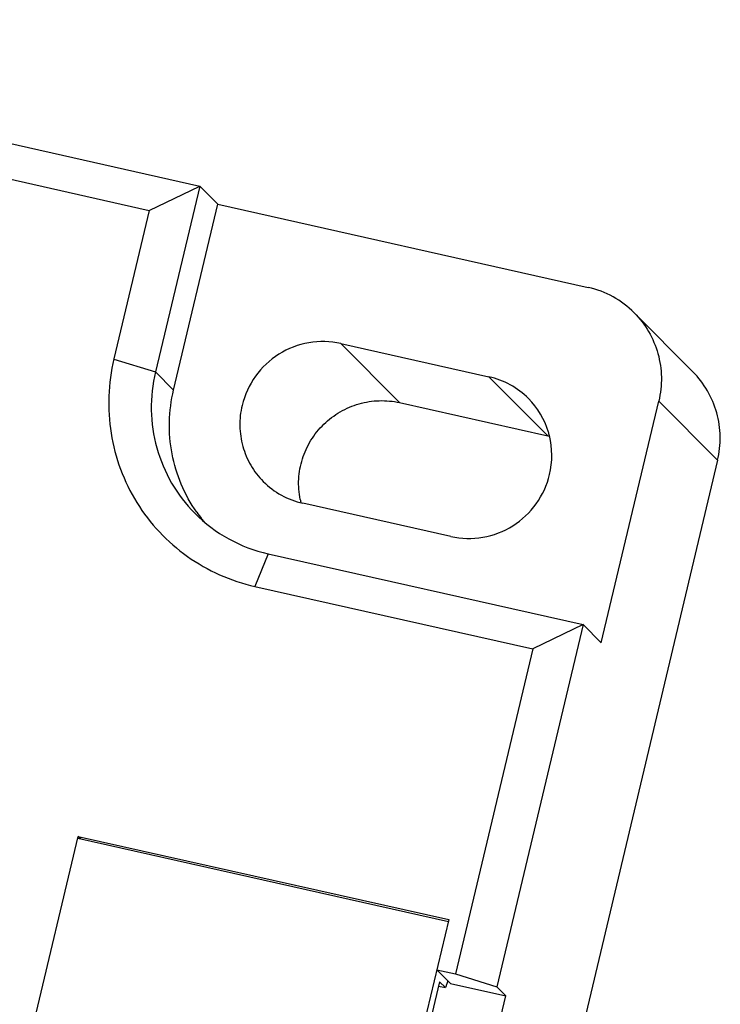
# Model space of a CAD drawing. Units: millimetres. Extents: x 2612 to 6424, y 1517 to 1797.
# Drawn here: x 6094 to 6113, y 1657 to 1683 of the extents above; entities that cross this region are included whole.
import ezdxf

# ---------------------------------------------------------------- set-up
doc = ezdxf.new("R2010")
doc.units = ezdxf.units.MM

msp = doc.modelspace()

# ---------------------------------------------------------------- linework, layer by layer
at = {"color": 7, "linetype": 'Continuous'}
for p, q in [((6079.785, 1682.714), (6099.103, 1678.376)), ((6080.403, 1681.647), (6097.788, 1677.742)), ((6097.788, 1677.742), (6099.103, 1678.376)), ((6099.103, 1678.376), (6097.949, 1673.531)), ((6099.574, 1677.901), (6099.103, 1678.376)), ((6097.788, 1677.742), (6096.866, 1673.867)), ((6098.421, 1673.056), (6099.574, 1677.901)), ((6099.574, 1677.901), (6109.233, 1675.732)), ((6110.43, 1675.072), (6111.963, 1673.529)), ((6102.78, 1674.272), (6106.644, 1673.404)), ((6104.313, 1672.729), (6108.177, 1671.862)), ((6109.572, 1666.469), (6111.071, 1672.767)), ((6112.604, 1671.225), (6091.029, 1580.591)), ((6105.652, 1669.238), (6101.789, 1670.105)), ((6100.89, 1668.787), (6109.1, 1666.944)), ((6100.542, 1667.937), (6107.786, 1666.31)), ((6109.1, 1666.944), (6106.851, 1657.496)), ((6109.1, 1666.944), (6107.786, 1666.31)), ((6109.572, 1666.469), (6109.1, 1666.944)), ((6107.786, 1666.31), (6105.768, 1657.832)), ((6094.761, 1656.476), (6095.937, 1661.418)), ((6095.926, 1661.369), (6105.585, 1659.2)), ((6095.937, 1661.418), (6105.596, 1659.249)), ((6096.003, 1661.352), (6095.937, 1661.418)), ((6105.596, 1659.249), (6104.42, 1654.307)), ((6105.285, 1657.941), (6105.768, 1657.832)), ((6105.285, 1657.941), (6105.638, 1657.585)), ((6105.768, 1657.832), (6106.851, 1657.496)), ((6105.356, 1657.628), (6104.895, 1655.69)), ((6105.33, 1657.516), (6105.508, 1657.475)), ((6105.508, 1657.475), (6105.356, 1657.628)), ((6105.638, 1657.585), (6107.087, 1657.259)), ((6107.087, 1657.259), (6106.851, 1657.496)), ((6106.914, 1656.532), (6107.087, 1657.259))]:
    msp.add_line(p, q, dxfattribs=at)
at = {"color": 9, "linetype": 'Continuous'}
for p, q in [((6102.78, 1674.272), (6104.313, 1672.729)), ((6096.866, 1673.866), (6097.949, 1673.531)), ((6097.949, 1673.531), (6098.421, 1673.056)), ((6108.177, 1671.862), (6106.644, 1673.404)), ((6112.604, 1671.225), (6111.071, 1672.767)), ((6100.89, 1668.787), (6100.542, 1667.937))]:
    msp.add_line(p, q, dxfattribs=at)
at = {"color": 7, "linetype": 'Continuous'}
for centre, radius, start, end in [((6108.7, 1673.352), 2.439, 44.8541, 77.3859), ((6106.186, 1671.357), 2.097, 44.854, 77.3859), ((6106.186, 1671.36), 2.096, 16.6444, 44.8147), ((6107.719, 1669.822), 2.091, 76.3134, 77.3428), ((6106.177, 1671.356), 2.106, 14.1249, 16.6761), ((6106.149, 1671.35), 2.134, 346.5676, 14.0787), ((6102.247, 1672.152), 2.097, 224.854, 257.3859), ((6103.79, 1670.612), 2.107, 191.1499, 193.6245), ((6101.743, 1672.595), 3.902, 224.8399, 257.3863), ((6102.203, 1672.108), 3.885, 215.1164, 218.2879), ((6102.198, 1672.104), 3.879, 218.29, 219.8874)]:
    msp.add_arc(centre, radius, start, end, dxfattribs=at)
for points, knots in [([(6110.429, 1675.072), (6110.575, 1674.925), (6110.831, 1674.593), (6111.074, 1674.013), (6111.165, 1673.39), (6111.119, 1672.97), (6111.071, 1672.767)], [0, 0, 0, 0, 0.249079, 0.498578, 0.748853, 1, 1, 1, 1]), ([(6102.78, 1674.272), (6102.51, 1674.333), (6101.936, 1674.346), (6101.137, 1674.037), (6100.512, 1673.45), (6100.273, 1672.927), (6100.208, 1672.655)], [0, 0, 0, 0, 0.248886, 0.499003, 0.749703, 1, 1, 1, 1]), ([(6096.866, 1673.867), (6096.791, 1673.55), (6096.702, 1672.902), (6096.76, 1671.926), (6097.009, 1670.982), (6097.437, 1670.106), (6098.03, 1669.334), (6098.763, 1668.694), (6099.609, 1668.212), (6100.227, 1668.008), (6100.542, 1667.937)], [0, 0, 0, 0, 0.125729, 0.251139, 0.376191, 0.500992, 0.625642, 0.750264, 0.875029, 1, 1, 1, 1]), ([(6097.949, 1673.531), (6097.872, 1673.206), (6097.799, 1672.536), (6097.944, 1671.538), (6098.334, 1670.611), (6098.742, 1670.079), (6098.976, 1669.844)], [0, 0, 0, 0, 0.251163, 0.501409, 0.750921, 1, 1, 1, 1]), ([(6112.604, 1671.225), (6112.652, 1671.428), (6112.698, 1671.847), (6112.607, 1672.471), (6112.363, 1673.05), (6112.108, 1673.383), (6111.962, 1673.53)], [0, 0, 0, 0, 0.251147, 0.501422, 0.750921, 1, 1, 1, 1]), ([(6099.025, 1669.873), (6098.866, 1670.099), (6098.595, 1670.588), (6098.353, 1671.391), (6098.284, 1672.228), (6098.357, 1672.785), (6098.421, 1673.056)], [0, 0, 0, 0, 0.249083, 0.498671, 0.748975, 1, 1, 1, 1]), ([(6100.208, 1672.655), (6100.166, 1672.48), (6100.127, 1672.12), (6100.205, 1671.584), (6100.415, 1671.085), (6100.634, 1670.799), (6100.76, 1670.673)], [0, 0, 0, 0, 0.251147, 0.501422, 0.750921, 1, 1, 1, 1]), ([(6101.722, 1670.205), (6101.688, 1670.379), (6101.663, 1670.737), (6101.76, 1671.267), (6101.985, 1671.758), (6102.323, 1672.181), (6102.754, 1672.508), (6103.251, 1672.719), (6103.783, 1672.802), (6104.14, 1672.768), (6104.313, 1672.729)], [0, 0, 0, 0, 0.124457, 0.249348, 0.374599, 0.50005, 0.625496, 0.750711, 0.875597, 1, 1, 1, 1]), ([(6105.652, 1669.238), (6105.923, 1669.177), (6106.496, 1669.163), (6107.296, 1669.472), (6107.921, 1670.06), (6108.16, 1670.583), (6108.225, 1670.855)], [0, 0, 0, 0, 0.248886, 0.499003, 0.749703, 1, 1, 1, 1]), ([(6105.572, 1657.651), (6105.561, 1657.619), (6105.542, 1657.56), (6105.519, 1657.501), (6105.508, 1657.475)], [0, 0, 0, 0, 0.545125, 1, 1, 1, 1])]:
    msp.add_open_spline(points, degree=3, knots=knots, dxfattribs=at)

doc.saveas('drawing.dxf')
